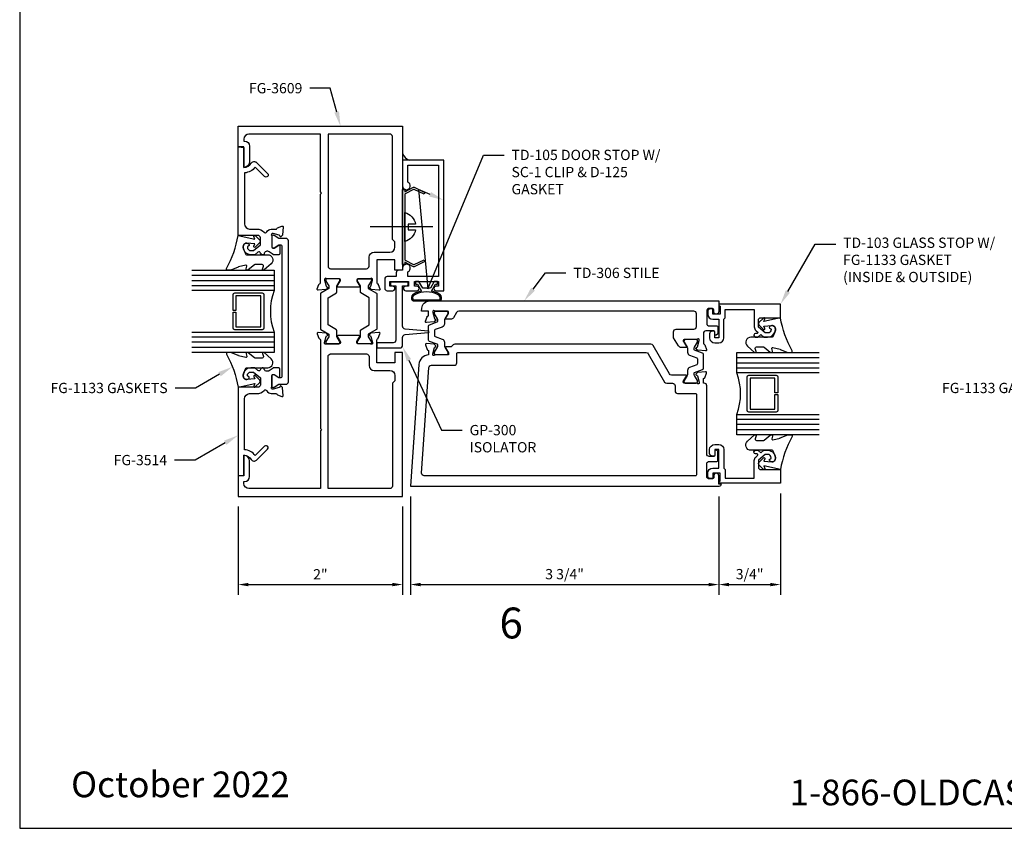
# Model space of a CAD drawing. Units: inches. Extents: x -6.9 to 23.2, y 0 to 42.5.
# Drawn here: x -6.9 to 5.1, y 0 to 9.8 of the extents above; entities that cross this region are included whole.
import ezdxf
from ezdxf import colors
from ezdxf.entities.mleader import LeaderData, LeaderLine
from ezdxf.enums import TextEntityAlignment as Align
from ezdxf.math import Vec2, Vec3

# ---------------------------------------------------------------- set-up
doc = ezdxf.new("R2010")
doc.units = ezdxf.units.IN
doc.header["$MEASUREMENT"] = 0
for name, color, linetype in [('Accessory', 7, 'Continuous'), ('Dimension', 3, 'Continuous'), ('Extrusion', 1, 'Continuous'), ('Fastener', 7, 'Continuous'), ('Gasket', 7, 'Continuous'), ('Glazing', 4, 'Continuous'), ('Sealant', 3, 'Continuous'), ('Tag', 7, 'Continuous'), ('Text', 6, 'Continuous'), ('Thermal', 2, 'Continuous')]:
    doc.layers.add(name, color=color, linetype=linetype)
doc.styles.get("Standard").update_dxf_attribs({"font": 'arial.ttf'})
doc.dimstyles.new('FULL', dxfattribs={"dimtxt": 0.125, "dimasz": 0.125, "dimexe": 0.125, "dimexo": 0.125, "dimgap": 0.0625, "dimtad": 1, "dimdec": 4, "dimzin": 3, "dimdsep": 46, "dimlunit": 4, "dimtxsty": 'Standard', "dimcen": 0.125, "dimclrd": 256, "dimclre": 256, "dimclrt": 256, "dimadec": 0, "dimazin": 0, "dimtfac": 1, "dimtdec": 4, "dimtofl": 0, "dimtmove": 0, "dimatfit": 3, "dimfxl": 1, "dimfrac": 2, "dimtolj": 1, "dimtzin": 3, "dimarcsym": 0})

# ---------------------------------------------------------------- blocks, each defined once
blk = doc.blocks.new('Web_Details_Title_Block_Doors')
at = {"layer": 'defpoints'}
blk.add_lwpolyline([(-5.5, 0), (5.5, 0), (5.5, 17), (-5.5, 17)], close=True, dxfattribs=at)
at = {"layer": 'Tag', "insert": (0, 0.112), "char_height": 0.125, "attachment_point": 8}
blk.add_mtext_dynamic_manual_height_columns('1-866-OLDCASTLE (653-2278) www.obe.com', width=4.602777, gutter_width=0.625, heights=[0], dxfattribs=at)
at = {"layer": 'Tag'}
for tag, p, height in [('SYSTEM_001', (-0.5788, 16.5827), 0.25), ('DET_NAME_NO_001', (-1.4418, 16.0669), 0.25), ('DETNO_TITLE_001', (3.3764, 0.137), 0.125)]:
    blk.add_attdef(tag, p, '', height=height, dxfattribs=at)
blk.add_attdef('DATE', text='', height=0.125, dxfattribs=at).set_placement((-5.25, 0.112), align=Align.BOTTOM_LEFT)
blk = doc.blocks.new('Gen_Slotted_RH')
at = {"linetype": 'ByBlock'}
blk.add_line((-0.343, 0), (0.418, 0), dxfattribs=at)
blk.add_lwpolyline([(-0.043, -0.034), (-0.043, 0.034), (-0.132, 0.034), (-0.132, 0.034, -0.28999), (0, 0.177), (0, -0.177, -0.28999), (-0.132, -0.034), (-0.132, -0.034)], format="xyb", close=True, dxfattribs=at)
blk = doc.blocks.new('*D8')
at = {"layer": 'defpoints', "color": 0, "transparency": 16777216}
for p in [(-2.125, 4.162), (1.625, 4.162), (1.625, 2.964)]:
    blk.add_point(p, dxfattribs=at)
at = {"layer": 'Dimension', "lineweight": -2, "transparency": 16777216}
for p, q in [((-2.125, 4.037), (-2.125, 2.839)), ((1.625, 4.037), (1.625, 2.839)), ((-2, 2.964), (1.5, 2.964))]:
    blk.add_line(p, q, dxfattribs=at)
at = {"layer": 'Dimension', "transparency": 16777216}
for points in [[(-2, 2.985), (-2, 2.943), (-2.125, 2.964)], [(1.5, 2.985), (1.5, 2.943), (1.625, 2.964)]]:
    blk.add_solid(points, dxfattribs=at)
at = {"layer": 'Dimension', "transparency": 16777216, "insert": (-0.25, 3.091), "char_height": 0.125, "attachment_point": 5}
blk.add_mtext('\\A1;3 3/4"', dxfattribs=at)
blk = doc.blocks.new('*D9')
at = {"layer": 'defpoints', "color": 0, "transparency": 16777216}
for p in [(2.375, 4.198), (1.625, 4.162), (2.375, 2.964)]:
    blk.add_point(p, dxfattribs=at)
at = {"layer": 'Dimension', "lineweight": -2, "transparency": 16777216}
for p, q in [((2.375, 4.073), (2.375, 2.839)), ((1.625, 4.037), (1.625, 2.839)), ((1.75, 2.964), (2.25, 2.964))]:
    blk.add_line(p, q, dxfattribs=at)
at = {"layer": 'Dimension', "transparency": 16777216}
for points in [[(1.75, 2.985), (1.75, 2.943), (1.625, 2.964)], [(2.25, 2.985), (2.25, 2.943), (2.375, 2.964)]]:
    blk.add_solid(points, dxfattribs=at)
at = {"layer": 'Dimension', "transparency": 16777216, "insert": (2, 3.091), "char_height": 0.125, "attachment_point": 5}
blk.add_mtext('\\A1;3/4"', dxfattribs=at)
blk = doc.blocks.new('*D7')
at = {"layer": 'defpoints', "color": 0, "transparency": 16777216}
for p in [(-4.219, 4.037), (-2.219, 4.037), (-2.219, 2.964)]:
    blk.add_point(p, dxfattribs=at)
at = {"layer": 'Dimension', "lineweight": -2, "transparency": 16777216}
for p, q in [((-4.219, 3.912), (-4.219, 2.839)), ((-2.219, 3.912), (-2.219, 2.839)), ((-4.094, 2.964), (-2.344, 2.964))]:
    blk.add_line(p, q, dxfattribs=at)
at = {"layer": 'Dimension', "transparency": 16777216}
for points in [[(-4.094, 2.985), (-4.094, 2.943), (-4.219, 2.964)], [(-2.344, 2.985), (-2.344, 2.943), (-2.219, 2.964)]]:
    blk.add_solid(points, dxfattribs=at)
at = {"layer": 'Dimension', "transparency": 16777216, "insert": (-3.219, 3.089), "char_height": 0.125, "attachment_point": 5}
blk.add_mtext('\\A1;2"', dxfattribs=at)

msp = doc.modelspace()

# ---------------------------------------------------------------- hatches: boundary and pattern name
at = {"layer": 'Sealant'}
h = msp.add_hatch(dxfattribs=at)
h.set_pattern_fill('DOTS', color=256, scale=0.375, angle=90)
h.set_pattern_definition([(90, (23.781002, 6.920316), (-0.0234375, 0.01171875), [0, -0.0234375])])
h.paths.add_polyline_path([(-2.21908, 8.20543), (-2.21908, 8.12485), (-2.13898, 8.12485, -0.23141545)])

# ---------------------------------------------------------------- linework, layer by layer
at = {"layer": 'Accessory', "ltscale": 0.75}
msp.add_lwpolyline([(-2.08839, 6.85759, 0.23332987), (-2.07733, 6.85745), (-1.95785, 6.91453), (-1.94708, 6.89197), (-2.07769, 6.82958, -0.23332987), (-2.08875, 6.82972), (-2.19408, 6.88338), (-2.19408, 6.85735), (-2.21908, 6.85735), (-2.21908, 7.76735), (-2.19408, 7.76735), (-2.19408, 7.74133), (-2.08875, 7.79499, -0.23332987), (-2.07769, 7.79513), (-1.94708, 7.73274), (-1.95785, 7.71018), (-2.07733, 7.76726, 0.23332987), (-2.08839, 7.76712), (-2.18725, 7.71675, 0.28202917), (-2.19408, 7.70561), (-2.19408, 6.9191, 0.28202917), (-2.18725, 6.90796)], format="xyb", close=True, dxfattribs=at)
at = {"layer": 'Extrusion', "linetype": 'ByBlock', "ltscale": 0.75}
for points in [[(-3.21908, 7.73985), (-3.21908, 8.44285), (-4.08708, 8.44285, 0.41421356), (-4.14908, 8.38085), (-4.14908, 8.35685), (-4.14108, 8.35685, -0.41421356), (-4.07908, 8.29485), (-4.07908, 8.10685, -0.41421356), (-4.14908, 8.03685), (-4.14908, 8.28685), (-4.21908, 8.28685), (-4.21908, 8.53685), (-2.21908, 8.53685), (-2.21908, 6.78685), (-2.31308, 6.78685), (-2.31308, 6.91185), (-2.53308, 6.91185), (-2.53308, 6.63334, 0.35950824), (-2.5235, 6.62174, -0.26372467), (-2.51463, 6.61418), (-2.49442, 6.55864, -0.54861879), (-2.50655, 6.54283), (-2.59968, 6.55098, -0.17632698), (-2.607, 6.5544), (-2.62132, 6.56872, -0.57735027), (-2.61779, 6.58189), (-2.61333, 6.58309, 0.26794919), (-2.60498, 6.59144), (-2.58466, 6.66727, 0.06554346), (-2.58426, 6.67033), (-2.58426, 6.67665, 0.68850026), (-2.60487, 6.68452, -0.21342177), (-2.61367, 6.68058), (-2.76536, 6.68058, 0.41421356), (-2.77717, 6.66877), (-2.77717, 6.66006, 0.13787211), (-2.77544, 6.65391), (-2.73895, 6.59414, -0.58552407), (-2.74567, 6.58216), (-3.00648, 6.58216, -0.58552407), (-3.0132, 6.59414), (-2.97671, 6.65391, 0.13787211), (-2.97498, 6.66006), (-2.97498, 6.66877, 0.41421356), (-2.98679, 6.68058), (-3.13848, 6.68058, -0.21342177), (-3.14728, 6.68452, 0.68850026), (-3.16789, 6.67665), (-3.16789, 6.67033, 0.06554346), (-3.16749, 6.66727), (-3.14717, 6.59144, 0.26794919), (-3.13882, 6.58309), (-3.13436, 6.58189, -0.57735027), (-3.13083, 6.56872), (-3.14515, 6.5544, -0.17632698), (-3.15247, 6.55098), (-3.24561, 6.54283, -0.54861879), (-3.25773, 6.55864), (-3.23752, 6.61418, -0.26372467), (-3.22865, 6.62174, 0.35950824), (-3.21908, 6.63334), (-3.21908, 7.70985), (-3.20408, 7.72485)], [(-2.56508, 7.00585), (-2.37508, 7.00585, 0.41421356), (-2.31308, 7.06785), (-2.31308, 7.13085), (-2.34408, 7.16185), (-2.34408, 8.41185, 0.41421356), (-2.37508, 8.44285), (-3.12508, 8.44285), (-3.12508, 6.83658, 0.41421356), (-3.09408, 6.80558), (-2.65808, 6.80558, 0.41421356), (-2.62708, 6.83658), (-2.62708, 6.94385, -0.41421356)], [(-2.04608, 6.59285), (-2.07608, 6.59285), (-2.07608, 6.64785), (-1.78108, 6.64785), (-1.78108, 6.59285), (-1.81108, 6.59285, 1), (-1.81108, 6.53785), (-1.71908, 6.53785), (-1.71908, 8.12485), (-2.21908, 8.12485), (-2.21908, 7.81285, 1.94973312), (-2.15708, 7.8574), (-2.15708, 8.06285), (-1.78108, 8.06285), (-1.78108, 6.70985), (-2.15608, 6.70985), (-2.15608, 6.76766, 1.92297288), (-2.21908, 6.81185), (-2.21908, 6.78685), (-2.26608, 6.78685, 0.41421356), (-2.29708, 6.75585), (-2.29708, 6.70985), (-2.40608, 6.70985, 0.41421356), (-2.43708, 6.67885), (-2.43708, 6.56885, 0.41421356), (-2.40608, 6.53785), (-2.34008, 6.53785, 1), (-2.34008, 6.59285), (-2.37508, 6.59285), (-2.37508, 6.64785), (-2.14708, 6.64785), (-2.14708, 6.59285), (-2.18208, 6.59285, 1), (-2.18208, 6.53785), (-2.04608, 6.53785, 1)], [(1.61429, 6.09685), (1.61429, 6.01773, -0.26794919), (1.60829, 6.00734), (1.59292, 5.99846, -0.57735027), (1.57492, 6.00885), (1.57492, 6.03685, 0.41421356), (1.56292, 6.04885), (1.4688, 6.04885, 0.41421356), (1.4378, 6.01785), (1.4378, 5.89761, 0.35950824), (1.44738, 5.88601, -0.26372467), (1.45624, 5.87845), (1.47646, 5.82291, -0.54861879), (1.46433, 5.8071), (1.3712, 5.81525, -0.17632698), (1.36388, 5.81867), (1.34955, 5.83299, -0.57735027), (1.35308, 5.84616), (1.35754, 5.84736, 0.26794919), (1.3659, 5.85571), (1.38622, 5.93154, 0.06554346), (1.38662, 5.9346), (1.38662, 5.94092, 0.68850026), (1.366, 5.94879, -0.21342177), (1.3572, 5.94485), (1.20552, 5.94485, 0.41421356), (1.1937, 5.93304), (1.1937, 5.92434, 0.13787211), (1.19543, 5.91818), (1.23192, 5.85841, -0.58552407), (1.2252, 5.84643), (1.16908, 5.84643, -0.26141258), (1.13547, 5.86529), (1.07603, 5.96519, -0.13498467), (1.07392, 5.97286), (1.07392, 6.03885, -0.41421356), (1.10492, 6.06985), (1.32292, 6.06985, 0.41421356), (1.35392, 6.10085), (1.35392, 6.25685, 0.41421356), (1.32292, 6.28785), (-1.53648, 6.28785, 0.26444322), (-1.56312, 6.2727), (-1.60144, 6.20831, -0.26141258), (-1.63504, 6.18945), (-1.69117, 6.18945, -0.58552407), (-1.69789, 6.20142), (-1.6614, 6.2612, 0.13787211), (-1.65967, 6.26735), (-1.65967, 6.27606, 0.41421356), (-1.67148, 6.28787), (-1.82317, 6.28787, -0.21342177), (-1.83197, 6.29181, 0.68850026), (-1.85258, 6.28394), (-1.85258, 6.27762, 0.06554346), (-1.85218, 6.27456), (-1.83186, 6.19873, 0.26794919), (-1.82351, 6.19037), (-1.81905, 6.18918, -0.57735027), (-1.81552, 6.17601), (-1.82984, 6.16168, -0.17632698), (-1.83716, 6.15827), (-1.93029, 6.15012, -0.54861879), (-1.94242, 6.16593), (-1.94242, 6.16593), (-1.92221, 6.22147, -0.26372467), (-1.91334, 6.22903, 0.35950824), (-1.90376, 6.24063), (-1.90376, 6.28785), (-1.98819, 6.28785), (-1.98598, 6.32451, -0.39668494), (-1.89215, 6.41285), (1.62492, 6.41285), (1.62492, 6.28395, -1), (1.56292, 6.28395), (1.56292, 6.30685, 0.41421356), (1.54792, 6.32185), (1.50992, 6.32185, 0.41421356), (1.47892, 6.29085), (1.47892, 6.13985, 0.41421356), (1.50992, 6.10885), (1.60229, 6.10885, -0.41421356)], [(-3.21908, 4.83385), (-3.21908, 4.13085), (-4.08708, 4.13085, -0.41421356), (-4.14908, 4.19285), (-4.14908, 4.21685), (-4.14108, 4.21685, 0.41421356), (-4.07908, 4.27885), (-4.07908, 4.46685, 0.41421356), (-4.14908, 4.53685), (-4.14908, 4.28685), (-4.21908, 4.28685), (-4.21908, 4.03685), (-2.21908, 4.03685), (-2.21908, 5.78685), (-2.31308, 5.78685), (-2.31308, 5.66185), (-2.53308, 5.66185), (-2.53308, 5.94037, -0.35950824), (-2.5235, 5.95197, 0.26372467), (-2.51463, 5.95953), (-2.49442, 6.01507, 0.54861879), (-2.50655, 6.03088), (-2.59968, 6.02273, 0.17632698), (-2.607, 6.01931), (-2.62132, 6.00499, 0.57735027), (-2.61779, 5.99182), (-2.61333, 5.99062, -0.26794919), (-2.60498, 5.98227), (-2.58466, 5.90644, -0.06554346), (-2.58426, 5.90338), (-2.58426, 5.89706, -0.68850026), (-2.60487, 5.88919, 0.21342177), (-2.61367, 5.89313), (-2.76536, 5.89313, -0.41421356), (-2.77717, 5.90494), (-2.77717, 5.91364, -0.13787211), (-2.77544, 5.9198), (-2.73895, 5.97957, 0.58552407), (-2.74567, 5.99155), (-3.00648, 5.99155, 0.58552407), (-3.0132, 5.97957), (-2.97671, 5.9198, -0.13787211), (-2.97498, 5.91364), (-2.97498, 5.90494, -0.41421356), (-2.98679, 5.89313), (-3.13848, 5.89313, 0.21342177), (-3.14728, 5.88919, -0.68850026), (-3.16789, 5.89706), (-3.16789, 5.90338, -0.06554346), (-3.16749, 5.90644), (-3.14717, 5.98227, -0.26794919), (-3.13882, 5.99062), (-3.13436, 5.99182, 0.57735027), (-3.13083, 6.00499), (-3.14515, 6.01931, 0.17632698), (-3.15247, 6.02273), (-3.24561, 6.03088, 0.54861879), (-3.25773, 6.01507), (-3.23752, 5.95953, 0.26372467), (-3.22865, 5.95197, -0.35950824), (-3.21908, 5.94037), (-3.21908, 4.86385), (-3.20408, 4.84885)], [(-2.56508, 5.56785), (-2.37508, 5.56785, -0.41421356), (-2.31308, 5.50585), (-2.31308, 5.44285), (-2.34408, 5.41185), (-2.34408, 4.16185, -0.41421356), (-2.37508, 4.13085), (-3.12508, 4.13085), (-3.12508, 5.73713, -0.41421356), (-3.09408, 5.76813), (-2.65808, 5.76813, -0.41421356), (-2.62708, 5.73713), (-2.62708, 5.62985, 0.41421356)]]:
    msp.add_lwpolyline(points, format="xyb", close=True, dxfattribs=at)
at = {"layer": 'Extrusion', "linetype": 'ByBlock'}
for points in [[(-3.8614, 7.96237, -1), (-3.89675, 7.92702), (-4.01115, 8.04142, -0.22871778), (-4.14108, 7.97098), (-4.14108, 7.34985, 0.41421356), (-4.07908, 7.28785), (-3.99409, 7.28785, -0.20749302), (-3.90284, 7.24828, 0.51247606), (-3.87064, 7.25245, -0.27566966), (-3.81608, 7.28501), (-3.76081, 7.28501, 0.34657137), (-3.74914, 7.2942, -0.25145822), (-3.74158, 7.30267), (-3.68613, 7.32285, -0.54861879), (-3.67033, 7.31072), (-3.67847, 7.21759, -0.17632698), (-3.68189, 7.21027), (-3.69605, 7.1961, -0.57735027), (-3.70944, 7.19969), (-3.71058, 7.20394, 0.26794919), (-3.71893, 7.21229), (-3.79477, 7.23261, 0.06554346), (-3.79788, 7.23302), (-3.80395, 7.23302, 0.68589987), (-3.81201, 7.21213, -0.21157573), (-3.80808, 7.20324), (-3.80808, 7.06679, 0.41421356), (-3.79608, 7.05479), (-3.78736, 7.05479, 0.13831676), (-3.78109, 7.05656), (-3.72226, 7.09261, -0.58611014), (-3.71008, 7.08579), (-3.71008, 6.98979, -0.41421356), (-3.72508, 6.97479), (-3.78825, 6.97479, -0.15453738), (-3.79401, 6.97661), (-3.84048, 7.00932, 0.54847767), (-3.90443, 6.98302, -0.36315884), (-3.91428, 6.97479), (-3.92592, 6.97479, -0.3853076), (-3.94582, 6.9928, 0.6025735), (-3.97857, 7.00613), (-4.01584, 6.97485), (-4.06308, 6.97485, -0.47798619), (-4.15496, 7.0887, -0.59934988), (-4.08535, 7.10022, -0.40160035), (-4.08685, 7.08647), (-4.10707, 7.0695, 0.41853031), (-4.06308, 7.02485), (-4.03404, 7.02485), (-3.94908, 7.09615), (-3.94908, 7.17885, 0.41421356), (-3.98008, 7.20985), (-4.21908, 7.20985), (-4.21908, 8.28679), (-4.14908, 8.28066), (-4.14908, 8.03679, 0.26796639), (-4.05902, 8.08879, -0.49316537), (-3.9961, 8.09707)], [(1.54292, 6.31595), (1.52192, 6.31595, 0.41421356), (1.49092, 6.28495), (1.49092, 6.25295, 0.41421356), (1.55292, 6.19095), (1.62492, 6.19095), (1.62492, 5.96595), (1.57492, 5.96595), (1.57492, 6.03395, 0.41421356), (1.56492, 6.04395), (1.54392, 6.04395, 0.41421356), (1.51292, 6.01295), (1.51292, 5.96595, 0.41421356), (1.57492, 5.90395), (1.62492, 5.90395, 0.41421356), (1.68692, 5.96595), (1.68692, 6.19095), (1.70192, 6.20595), (1.70192, 6.31095), (2.05643, 6.31095), (2.05643, 6.099, 0.22169466), (2.07857, 6.0515), (2.09698, 6.03606, -0.70020754), (2.09055, 6.0184), (2.07173, 6.0184, 0.41421356), (2.05173, 5.9984), (2.05173, 5.9934, 0.41421356), (2.07173, 5.9734), (2.10015, 5.9734), (2.1359, 6.0034), (2.17165, 5.9734), (2.21888, 5.9734, 0.47798619), (2.31076, 6.08725, 0.59934988), (2.24116, 6.09876, 0.40160035), (2.24266, 6.08501), (2.26288, 6.06805, -0.41853031), (2.21888, 6.0234), (2.18985, 6.0234), (2.10643, 6.0934), (2.10643, 6.1774, -0.41421356), (2.13743, 6.2084), (2.37488, 6.2084), (2.37488, 6.37295), (1.62492, 6.37295), (1.62492, 6.35795), (1.63992, 6.34929), (1.63992, 6.25295), (1.55292, 6.25295), (1.55292, 6.30595, 0.41421356)], [(0.79871, 5.88685), (-1.58273, 5.88685, 0.19891237), (-1.60465, 5.87777), (-1.62769, 5.85474), (-1.69117, 5.85474, 0.58552407), (-1.69789, 5.84276), (-1.6614, 5.78298, -0.13787211), (-1.65967, 5.77683), (-1.65967, 5.76812, -0.41421356), (-1.67148, 5.75631), (-1.82317, 5.75631, 0.21342177), (-1.83197, 5.75237, -0.68850026), (-1.85258, 5.76025), (-1.85258, 5.76657, -0.06554346), (-1.85218, 5.76962), (-1.83186, 5.84546, -0.26794919), (-1.82351, 5.85381), (-1.81905, 5.855, 0.57735027), (-1.81552, 5.86818), (-1.82984, 5.8825, 0.17632698), (-1.83716, 5.88591), (-1.93029, 5.89406, 0.54861879), (-1.94242, 5.87825), (-1.94242, 5.87825), (-1.92221, 5.82271, 0.26372467), (-1.91334, 5.81515, -0.35950824), (-1.90376, 5.80355), (-1.90376, 5.75631, 0.37836441), (-2.0217, 5.64021), (-2.12508, 4.16185), (1.63092, 4.16185, 0.41421356), (1.65592, 4.18685), (1.65592, 4.18685), (1.62492, 4.18685), (1.62492, 4.28685, 1), (1.56292, 4.28685), (1.56292, 4.26385, -0.41421356), (1.54792, 4.24885), (1.50992, 4.24885, -0.41421356), (1.47892, 4.27985), (1.47892, 4.43085, -0.41421356), (1.50992, 4.46185), (1.60229, 4.46185, 0.41421356), (1.61429, 4.47385), (1.61429, 4.578, 0.26794919), (1.60829, 4.58839), (1.59292, 4.59727, 0.57735027), (1.57492, 4.58687), (1.57492, 4.53385, -0.41421356), (1.56292, 4.52185), (1.50992, 4.52185, -0.41421356), (1.47892, 4.55285), (1.47892, 5.38229, 0.41421356), (1.44792, 5.41329), (1.4378, 5.41329), (1.4378, 5.46054, -0.35950824), (1.44738, 5.47213, 0.26372467), (1.45624, 5.47969), (1.47646, 5.53524), (1.47646, 5.53524, 0.54861879), (1.46433, 5.55104), (1.3712, 5.54289, 0.17632698), (1.36388, 5.53948), (1.34955, 5.52516, 0.57735027), (1.35308, 5.51199), (1.35754, 5.51079, -0.26794919), (1.3659, 5.50244), (1.38622, 5.4266, -0.06554346), (1.38662, 5.42355), (1.38662, 5.41723, -0.68850026), (1.366, 5.40935, 0.21342177), (1.3572, 5.41329), (1.20552, 5.41329, -0.41421356), (1.1937, 5.4251), (1.1937, 5.43381, -0.13787211), (1.19543, 5.43997), (1.23192, 5.49974, 0.58552407), (1.2252, 5.51172), (1.05109, 5.51172, -0.26794919), (1.02425, 5.52722), (0.82556, 5.87135, 0.26794919)], [(0.74098, 5.78685, -0.26794919), (0.76782, 5.77135), (0.96651, 5.42722, 0.26794919), (0.99336, 5.41172), (1.0627, 5.41172, -0.41421356), (1.0937, 5.38072), (1.0937, 5.31929, 0.41421356), (1.1247, 5.28829), (1.34392, 5.28829, -0.41421356), (1.35392, 5.27829), (1.35392, 4.29685, -0.41421356), (1.34392, 4.28685), (-1.95779, 4.28685, -0.43481237), (-1.98871, 4.32002), (-1.89903, 5.60247, -0.39391048), (-1.86811, 5.63131), (-1.59067, 5.63131, 0.41421356), (-1.55967, 5.66231), (-1.55967, 5.77685, -0.41421356), (-1.54967, 5.78685)], [(-3.8614, 4.61134, 1), (-3.89675, 4.64669), (-4.01115, 4.53229, 0.22871778), (-4.14108, 4.60273), (-4.14108, 5.22385, -0.41421356), (-4.07908, 5.28585), (-3.99409, 5.28585, 0.20749302), (-3.90284, 5.32543, -0.51247606), (-3.87064, 5.32126, 0.27566966), (-3.81608, 5.2887), (-3.76081, 5.2887, -0.34657137), (-3.74914, 5.27951, 0.25145822), (-3.74158, 5.27104), (-3.68613, 5.25086, 0.54861879), (-3.67033, 5.26299), (-3.67847, 5.35612, 0.17632698), (-3.68189, 5.36344), (-3.69605, 5.37761, 0.57735027), (-3.70944, 5.37402), (-3.71058, 5.36977, -0.26794919), (-3.71893, 5.36142), (-3.79477, 5.3411, -0.06554346), (-3.79788, 5.34069), (-3.80395, 5.34069, -0.68589987), (-3.81201, 5.36158, 0.21157573), (-3.80808, 5.37047), (-3.80808, 5.50692, -0.41421356), (-3.79608, 5.51892), (-3.78736, 5.51892, -0.13831676), (-3.78109, 5.51715), (-3.72226, 5.4811, 0.58611014), (-3.71008, 5.48792), (-3.71008, 5.58392, 0.41421356), (-3.72508, 5.59892), (-3.78825, 5.59892, 0.15453738), (-3.79401, 5.5971), (-3.84048, 5.56439, -0.54847767), (-3.90443, 5.59069, 0.36315884), (-3.91428, 5.59892), (-3.92592, 5.59892, 0.3853076), (-3.94582, 5.58091, -0.6025735), (-3.97857, 5.56758), (-4.01584, 5.59885), (-4.06308, 5.59885, 0.47798619), (-4.15496, 5.48501, 0.59934988), (-4.08535, 5.47349, 0.40160035), (-4.08685, 5.48724), (-4.10707, 5.50421, -0.41853031), (-4.06308, 5.54885), (-4.03404, 5.54885), (-3.94908, 5.47756), (-3.94908, 5.39485, -0.41421356), (-3.98008, 5.36385), (-4.21908, 5.36385), (-4.21908, 4.28692), (-4.14908, 4.29304), (-4.14908, 4.53692, -0.26796639), (-4.05902, 4.48492, 0.49316537), (-3.9961, 4.47663)], [(1.54292, 4.25485), (1.52192, 4.25485, -0.41421356), (1.49092, 4.28585), (1.49092, 4.31785, -0.41421356), (1.55292, 4.37985), (1.62492, 4.37985), (1.62492, 4.60485), (1.57492, 4.60485), (1.57492, 4.53685, -0.41421356), (1.56492, 4.52685), (1.54392, 4.52685, -0.41421356), (1.51292, 4.55785), (1.51292, 4.60485, -0.41421356), (1.57492, 4.66685), (1.62492, 4.66685, -0.41421356), (1.68692, 4.60485), (1.68692, 4.37985), (1.70192, 4.36485), (1.70192, 4.25985), (2.05643, 4.25985), (2.05643, 4.4718, -0.22169466), (2.07857, 4.5193), (2.09698, 4.53474, 0.70020754), (2.09055, 4.5524), (2.07173, 4.5524, -0.41421356), (2.05173, 4.5724), (2.05173, 4.5774, -0.41421356), (2.07173, 4.5974), (2.10015, 4.5974), (2.1359, 4.5674), (2.17165, 4.5974), (2.21888, 4.5974, -0.47798619), (2.31076, 4.48355, -0.59934988), (2.24116, 4.47204, -0.40160035), (2.24266, 4.48579), (2.26288, 4.50275, 0.41853031), (2.21888, 4.5474), (2.18985, 4.5474), (2.10643, 4.4774), (2.10643, 4.3934, 0.41421356), (2.13743, 4.3624), (2.37488, 4.3624), (2.37488, 4.19785), (1.62492, 4.19785), (1.62492, 4.21285), (1.63992, 4.22151), (1.63992, 4.31785), (1.55292, 4.31785), (1.55292, 4.26485, -0.41421356)]]:
    msp.add_lwpolyline(points, format="xyb", close=True, dxfattribs=at)
at = {"layer": 'Gasket', "linetype": 'ByBlock'}
for points in [[(-3.81809, 6.86596), (-3.9045, 6.78937, -0.18330925), (-3.91114, 6.78685), (-3.91471, 6.78685, -0.5104314), (-3.92421, 6.79997), (-3.91262, 6.83528, 0.5104314), (-3.92688, 6.85495), (-4.01455, 6.85495, 0.17617598), (-4.02097, 6.85262), (-4.09526, 6.79036, -0.17617598), (-4.10489, 6.78685), (-4.11129, 6.78685, -0.23644905), (-4.1193, 6.79087, -0.21758299), (-4.12194, 6.80305), (-4.11499, 6.83489, 0.55150302), (-4.12704, 6.84676), (-4.21379, 6.82643, 0.0389814), (-4.21675, 6.82548), (-4.30815, 6.78833, -0.0968306), (-4.31569, 6.78685), (-4.34686, 6.78685, -0.57068081), (-4.36, 6.80909, 0.0828911), (-4.21908, 7.20985), (-4.01491, 7.16335), (-4.02788, 7.19592, -0.82203025), (-4.01168, 7.20699), (-3.95637, 7.15086, -0.40991873), (-3.95637, 7.12279), (-4.01168, 7.06666, -0.82203025), (-4.02788, 7.07773), (-4.01521, 7.10954), (-4.11457, 7.11578, 0.33876437), (-4.15496, 7.0887, 0.14982644), (-4.1503, 7.0338), (-4.13038, 6.98426, 0.30622915), (-4.11647, 6.97485), (-3.85922, 6.97485, -0.68740266)], [(-1.74732, 6.43698, 0.35846075), (-1.77916, 6.5005, 0.0747308), (-1.86812, 6.53205), (-1.81858, 6.61785), (-1.79358, 6.61785), (-1.79358, 6.64785), (-1.8359, 6.64785), (-1.88208, 6.56785), (-1.97507, 6.56785), (-2.02126, 6.64785), (-2.06358, 6.64785), (-2.06358, 6.61785), (-2.03858, 6.61785), (-1.98903, 6.53205, 0.0747308), (-2.07799, 6.5005, 0.35757562), (-2.10985, 6.43704, 0.35072619), (-2.07961, 6.41285, 0.00001925), (-1.77755, 6.41285, 0.3500783)], [(-1.76141, 6.44041, 0.36730037), (-1.78622, 6.48727, 0.25), (-2.07093, 6.48727, 0.41021609), (-2.0955, 6.43901, 0.3267605), (-2.08026, 6.42786), (-1.77704, 6.42786, 0.35198317)], [(1.9739, 5.8645), (2.06031, 5.78792, 0.18330925), (2.06694, 5.7854), (2.07051, 5.7854, 0.5104314), (2.08002, 5.79852), (2.06843, 5.83382, -0.5104314), (2.08268, 5.8535), (2.17036, 5.8535, -0.17617598), (2.17678, 5.85116), (2.25107, 5.7889, 0.17617598), (2.2607, 5.7854), (2.2671, 5.7854, 0.23644905), (2.27511, 5.78941, 0.21758299), (2.27775, 5.80159), (2.2708, 5.83344, -0.55150302), (2.28285, 5.84531), (2.36959, 5.82497, -0.0389814), (2.37256, 5.82403), (2.46396, 5.78687, 0.0968306), (2.47149, 5.7854), (2.50267, 5.7854, 0.57068081), (2.5158, 5.80764, -0.0828911), (2.37488, 6.2084), (2.17071, 6.1619), (2.18369, 6.19446, 0.82203025), (2.16749, 6.20553), (2.11218, 6.14941, 0.40991873), (2.11218, 6.12133), (2.16749, 6.06521, 0.82203025), (2.18369, 6.07628), (2.17101, 6.10809), (2.27038, 6.11432, -0.33876437), (2.31076, 6.08725, -0.14982644), (2.3061, 6.03235), (2.28619, 5.98281, -0.30622915), (2.27227, 5.9734), (2.01502, 5.9734, 0.68740266)], [(-3.81809, 5.70775), (-3.9045, 5.78434, 0.18330925), (-3.91114, 5.78685), (-3.91471, 5.78685, 0.5104314), (-3.92421, 5.77374), (-3.91262, 5.73843, -0.5104314), (-3.92688, 5.71876), (-4.01455, 5.71876, -0.17617598), (-4.02097, 5.72109), (-4.09526, 5.78335, 0.17617598), (-4.10489, 5.78685), (-4.11129, 5.78685, 0.23644905), (-4.1193, 5.78284, 0.21758299), (-4.12194, 5.77066), (-4.11499, 5.73881, -0.55150302), (-4.12704, 5.72695), (-4.21379, 5.74728, -0.0389814), (-4.21675, 5.74823), (-4.30815, 5.78538, 0.0968306), (-4.31569, 5.78685), (-4.34686, 5.78685, 0.57068081), (-4.36, 5.76462, -0.0828911), (-4.21908, 5.36385), (-4.01491, 5.41035), (-4.02788, 5.37779, 0.82203025), (-4.01168, 5.36672), (-3.95637, 5.42285, 0.40991873), (-3.95637, 5.45092), (-4.01168, 5.50704, 0.82203025), (-4.02788, 5.49598), (-4.01521, 5.46417), (-4.11457, 5.45793, -0.33876437), (-4.15496, 5.48501, -0.14982644), (-4.1503, 5.53991), (-4.13038, 5.58945, -0.30622915), (-4.11647, 5.59885), (-3.85922, 5.59885, 0.68740266)], [(1.9739, 4.7063), (2.06031, 4.78288, -0.18330925), (2.06694, 4.7854), (2.07051, 4.7854, -0.5104314), (2.08002, 4.77228), (2.06843, 4.73698, 0.5104314), (2.08268, 4.7173), (2.17036, 4.7173, 0.17617598), (2.17678, 4.71964), (2.25107, 4.7819, -0.17617598), (2.2607, 4.7854), (2.2671, 4.7854, -0.23644905), (2.27511, 4.78139, -0.21758299), (2.27775, 4.76921), (2.2708, 4.73736, 0.55150302), (2.28285, 4.72549), (2.36959, 4.74583, 0.0389814), (2.37256, 4.74677), (2.46396, 4.78393, -0.0968306), (2.47149, 4.7854), (2.50267, 4.7854, -0.57068081), (2.5158, 4.76316, 0.0828911), (2.37488, 4.3624), (2.17071, 4.4089), (2.18369, 4.37634, -0.82203025), (2.16749, 4.36527), (2.11218, 4.42139, -0.40991873), (2.11218, 4.44947), (2.16749, 4.50559, -0.82203025), (2.18369, 4.49452), (2.17101, 4.46271), (2.27038, 4.45648, 0.33876437), (2.31076, 4.48355, 0.14982644), (2.3061, 4.53845), (2.28619, 4.58799, 0.30622915), (2.27227, 4.5974), (2.01502, 4.5974, -0.68740266)]]:
    msp.add_lwpolyline(points, format="xyb", close=True, dxfattribs=at)
at = {"layer": 'Glazing', "linetype": 'ByBlock', "ltscale": 0.75}
for p, q in [((-4.78108, 6.72485), (-3.78108, 6.72485)), ((-4.78108, 6.66285), (-3.78108, 6.66285)), ((-4.78108, 6.60085), (-3.78108, 6.60085)), ((-3.78108, 5.97285), (-4.78108, 5.97285)), ((-3.78108, 5.91085), (-4.78108, 5.91085)), ((-3.78108, 5.84885), (-4.78108, 5.84885)), ((1.84388, 5.7234), (2.84388, 5.7234)), ((1.84388, 5.6614), (2.84388, 5.6614)), ((1.84388, 5.5994), (2.84388, 5.5994)), ((2.84388, 4.9714), (1.84388, 4.9714)), ((2.84388, 4.9094), (1.84388, 4.9094)), ((2.84388, 4.8474), (1.84388, 4.8474))]:
    msp.add_line(p, q, dxfattribs=at)
for points in [[(-4.78108, 6.78685), (-3.78108, 6.78685), (-3.78108, 6.53885), (-4.78108, 6.53885)], [(-4.78108, 6.03485), (-3.78108, 6.03485), (-3.78108, 5.78685), (-4.78108, 5.78685)], [(2.84388, 5.5374), (1.84388, 5.5374), (1.84388, 5.7854), (2.84388, 5.7854)], [(2.84388, 4.7854), (1.84388, 4.7854), (1.84388, 5.0334), (2.84388, 5.0334)]]:
    msp.add_lwpolyline(points, dxfattribs=at)
at = {"layer": 'Glazing', "linetype": 'ByBlock'}
for points in [[(-4.28108, 6.08285), (-4.28108, 6.27685), (-4.24508, 6.27685), (-4.24508, 6.09885), (-3.94208, 6.09885), (-3.94208, 6.47485), (-4.24508, 6.47485), (-4.24508, 6.29685), (-4.28108, 6.29685), (-4.28108, 6.49085, -0.41421356), (-4.26108, 6.51085), (-3.92608, 6.51085, -0.41421356), (-3.90608, 6.49085), (-3.90608, 6.08285, -0.41421356), (-3.92608, 6.06285), (-4.26108, 6.06285, -0.41421356)], [(2.34388, 5.4894), (2.34388, 5.2954), (2.30788, 5.2954), (2.30788, 5.4734), (2.00488, 5.4734), (2.00488, 5.0974), (2.30788, 5.0974), (2.30788, 5.2754), (2.34388, 5.2754), (2.34388, 5.0814, -0.41421356), (2.32388, 5.0614), (1.98888, 5.0614, -0.41421356), (1.96888, 5.0814), (1.96888, 5.4894, -0.41421356), (1.98888, 5.5094), (2.32388, 5.5094, -0.41421356)]]:
    msp.add_lwpolyline(points, format="xyb", close=True, dxfattribs=at)
for centre, start, end in [((-3.11621, 6.28685), 159.24208, 200.75792), ((1.17902, 5.2854), 339.24208, 20.75792)]:
    msp.add_arc(centre, 0.71102, start, end, dxfattribs=at)
at = {"layer": 'Sealant'}
msp.add_arc((-2.09665, 8.24703), 0.1293, 198.768783, 250.887843, dxfattribs=at)
at = {"layer": 'Thermal', "linetype": 'ByBlock'}
for points in [[(-3.68808, 5.48935, -0.41421356), (-3.69808, 5.47935), (-3.72439, 5.47935), (-3.78226, 5.51468, 0.13787211), (-3.78821, 5.51635), (-3.79665, 5.51635, 0.41421356), (-3.80808, 5.50492), (-3.80808, 5.37379, 0.41421356), (-3.79665, 5.36236), (-3.78821, 5.36236, 0.13787211), (-3.78226, 5.36403), (-3.72439, 5.39935), (-3.63908, 5.39935, 0.41421356), (-3.60808, 5.43035), (-3.60808, 7.14335, 0.41421356), (-3.63908, 7.17435), (-3.72439, 7.17435), (-3.78226, 7.20968, 0.13787211), (-3.78821, 7.21135), (-3.79665, 7.21135, 0.41421356), (-3.80808, 7.19992), (-3.80808, 7.06879, 0.41421356), (-3.79665, 7.05736), (-3.78821, 7.05736, 0.13787211), (-3.78226, 7.05903), (-3.72439, 7.09435), (-3.69808, 7.09435, -0.41421356), (-3.68808, 7.08435)], [(-2.98308, 6.66072), (-2.98308, 6.66915, 0.41421356), (-2.99451, 6.68058), (-3.14136, 6.68058, 0.41421356), (-3.15279, 6.66915), (-3.15279, 6.66072, 0.13787211), (-3.15112, 6.65476), (-3.1158, 6.59689), (-3.1158, 6.56589), (-3.21408, 6.50915, 0.26794919), (-3.21908, 6.50049), (-3.21908, 6.07322, 0.26794919), (-3.21408, 6.06456), (-3.1158, 6.00782), (-3.1158, 5.97682), (-3.15112, 5.91895, 0.13787211), (-3.15279, 5.91299), (-3.15279, 5.90456, 0.41421356), (-3.14136, 5.89313), (-2.99451, 5.89313, 0.41421356), (-2.98308, 5.90456), (-2.98308, 5.91299, 0.13787211), (-2.98475, 5.91895), (-3.02007, 5.97682), (-3.02007, 6.05417, 0.26794919), (-3.02507, 6.06283), (-3.12608, 6.12114), (-3.12608, 6.45257), (-3.02507, 6.51088, 0.26794919), (-3.02007, 6.51954), (-3.02007, 6.59689), (-2.98475, 6.65476, 0.13787211)], [(-2.76908, 6.66072), (-2.76908, 6.66915, -0.41421356), (-2.75764, 6.68058), (-2.61079, 6.68058, -0.41421356), (-2.59936, 6.66915), (-2.59936, 6.66072, -0.13787211), (-2.60103, 6.65476), (-2.63636, 6.59689), (-2.63636, 6.56589), (-2.53808, 6.50915, -0.26794919), (-2.53308, 6.50049), (-2.53308, 6.07322, -0.26794919), (-2.53808, 6.06456), (-2.63636, 6.00782), (-2.63636, 5.97682), (-2.60103, 5.91895, -0.13787211), (-2.59936, 5.91299), (-2.59936, 5.90456, -0.41421356), (-2.61079, 5.89313), (-2.75764, 5.89313, -0.41421356), (-2.76908, 5.90456), (-2.76908, 5.91299, -0.13787211), (-2.7674, 5.91895), (-2.73208, 5.97682), (-2.73208, 6.05417, -0.26794919), (-2.72708, 6.06283), (-2.62608, 6.12114), (-2.62608, 6.45257), (-2.72708, 6.51088, -0.26794919), (-2.73208, 6.51954), (-2.73208, 6.59689), (-2.7674, 6.65476, -0.13787211)], [(-2.1893, 6.00463), (-1.9053, 6.02761, 0.92235108), (-1.9053, 6.04754), (-2.1893, 6.07052, -0.39075786), (-2.21808, 6.10172), (-2.21908, 6.10172), (-2.21908, 6.59834), (-2.16823, 6.59834, 0.41421356), (-2.15323, 6.61334), (-2.15323, 6.62737, 0.41421356), (-2.16823, 6.64237), (-2.35311, 6.64237, 0.41421356), (-2.36811, 6.62737), (-2.36811, 6.61334, 0.41421356), (-2.35311, 6.59834), (-2.30227, 6.59834), (-2.30227, 5.93567, -0.41421356), (-2.33357, 5.90437), (-2.53308, 5.90437), (-2.53308, 5.84237), (-2.25008, 5.84237, 0.41421356), (-2.21908, 5.87337), (-2.21908, 5.97343), (-2.21808, 5.97343, -0.39075786)]]:
    msp.add_lwpolyline(points, format="xyb", close=True, dxfattribs=at)
at = {"layer": 'Thermal'}
for points in [[(-1.82253, 6.06432, 0.31529879), (-1.83289, 6.04952), (-1.83289, 6.02209), (-1.83289, 5.99466, 0.31529879), (-1.82253, 5.97986), (-1.73673, 5.94863, -0.31529879), (-1.71083, 5.91163), (-1.71083, 5.87392, 0.1316525), (-1.7045, 5.85029), (-1.6691, 5.78898, -0.1316525), (-1.66751, 5.78307), (-1.66751, 5.77206, -0.41421356), (-1.68326, 5.75631), (-1.81714, 5.75631, -0.41421356), (-1.83289, 5.77206), (-1.83289, 5.78307, -0.1316525), (-1.83131, 5.78898), (-1.79591, 5.85029, 0.1316525), (-1.78958, 5.87392), (-1.78958, 5.87579, 0.31529879), (-1.79735, 5.88689), (-1.8934, 5.92185, -0.31529879), (-1.90376, 5.93665), (-1.90376, 6.02209), (-1.90376, 6.10753, -0.31529879), (-1.8934, 6.12233), (-1.79735, 6.15729, 0.31529879), (-1.78958, 6.16839), (-1.78958, 6.17027, 0.1316525), (-1.79591, 6.19389), (-1.83131, 6.25521, -0.1316525), (-1.83289, 6.26111), (-1.83289, 6.27212, -0.41421356), (-1.81714, 6.28787), (-1.68326, 6.28787, -0.41421356), (-1.66751, 6.27212), (-1.66751, 6.26111, -0.1316525), (-1.6691, 6.25521), (-1.7045, 6.19389, 0.1316525), (-1.71083, 6.17027), (-1.71083, 6.13255, -0.31529879), (-1.73673, 6.09555)], [(1.35656, 5.72131, -0.31529879), (1.36692, 5.70651), (1.36692, 5.67907), (1.36692, 5.65164, -0.31529879), (1.35656, 5.63684), (1.27077, 5.60561, 0.31529879), (1.24486, 5.56861), (1.24486, 5.5309, -0.1316525), (1.23853, 5.50727), (1.20313, 5.44596, 0.1316525), (1.20155, 5.44005), (1.20155, 5.42904, 0.41421356), (1.2173, 5.41329), (1.35117, 5.41329, 0.41421356), (1.36692, 5.42904), (1.36692, 5.44005, 0.1316525), (1.36534, 5.44596), (1.32994, 5.50727, -0.1316525), (1.32361, 5.5309), (1.32361, 5.53277, -0.31529879), (1.33138, 5.54387), (1.42744, 5.57883, 0.31529879), (1.4378, 5.59363), (1.4378, 5.67907), (1.4378, 5.76451, 0.31529879), (1.42744, 5.77931), (1.33138, 5.81427, -0.31529879), (1.32361, 5.82537), (1.32361, 5.82725, -0.1316525), (1.32994, 5.85087), (1.36534, 5.91219, 0.1316525), (1.36692, 5.91809), (1.36692, 5.9291, 0.41421356), (1.35117, 5.94485), (1.2173, 5.94485, 0.41421356), (1.20155, 5.9291), (1.20155, 5.91809, 0.1316525), (1.20313, 5.91219), (1.23853, 5.85087, -0.1316525), (1.24486, 5.82725), (1.24486, 5.78953, 0.31529879), (1.27077, 5.75253)]]:
    msp.add_lwpolyline(points, format="xyb", close=True, dxfattribs=at)

# ---------------------------------------------------------------- block references
at = {"layer": 'Fastener', "rotation": 180}
msp.add_blockref('Gen_Slotted_RH', (-2.19408, 7.31235), dxfattribs=at)
at = {"layer": 'Text'}
ref = msp.add_blockref('Web_Details_Title_Block_Doors', (6.875, 0), dxfattribs=dict(at, xscale=2.5, yscale=2.5, zscale=2.5))
ref.add_attrib('DATE', 'October 2022', dxfattribs={"layer": 'Tag', "height": 0.3125}).set_placement((-6.25, 0.28), align=Align.BOTTOM_LEFT)

# ---------------------------------------------------------------- texts
msp.add_text('6', height=0.375, dxfattribs=at).set_placement((-0.89948, 2.49673), align=Align.MIDDLE_CENTER)

# ---------------------------------------------------------------- dimensions: what is measured, and where the dimension line sits
at = {"layer": 'Dimension'}
for base, p1, p2, picture, middle in [((2.37488, 2.96424), (1.62492, 4.16185), (2.37488, 4.19785), '*D9', (1.9999, 3.09142)), ((1.62492, 2.96424), (-2.12508, 4.16185), (1.62492, 4.16185), '*D8', (-0.25008, 3.09142))]:
    dim = msp.add_linear_dim(base=base, p1=p1, p2=p2, dimstyle='FULL', dxfattribs=at)
    dim.commit()
    dim.dimension.update_dxf_attribs({"geometry": picture, "text_midpoint": middle})
dim = msp.add_linear_dim(base=(-2.21908, 2.96424), p1=(-4.21908, 4.03685), p2=(-2.21908, 4.03685), dimstyle='FULL', override={"dimfxl": 0.18}, dxfattribs=at)
dim.commit()
dim.dimension.update_dxf_attribs({"geometry": '*D7', "text_midpoint": (-3.21908, 3.0895)})

# ---------------------------------------------------------------- leaders
at = {"layer": 'Text'}
ml = msp.add_multileader_mtext('Standard', dxfattribs=at)
ml.set_content('FG-3609', color=256)
ml.set_leader_properties()
ml.build(insert=Vec2(0, 0))
ml.multileader.update_dxf_attribs({"dogleg_length": 0.25, "arrow_head_size": 0.18})
ctx = ml.context
ctx.base_point, ctx.char_height, ctx.arrow_head_size, ctx.landing_gap_size, ctx.plane_origin = Vec3(-4.1953, 8.99926), 0.125, 0.18, 0.09, Vec3(-2.97428, 8.53685)
ctx.text_align_type = 2
notes = []
notes.append((ctx, [(0, (1, 1, 0), (-3.09818, 8.99926), (-1, 0), 0.25, [(0, [(-2.97428, 8.53685)], 0, [])])]))
ctx.mtext.insert, ctx.mtext.alignment, ctx.mtext.flow_direction = Vec3(-3.43818, 9.06287), 3, 5
ml = msp.add_multileader_mtext('Standard', dxfattribs=at)
ml.set_content('TD-105 DOOR STOP W/ SC-1 CLIP & D-125 GASKET', color=256)
ml.set_leader_properties()
ml.build(insert=Vec2(0, 0))
ml.multileader.update_dxf_attribs({"dogleg_length": 0.25, "arrow_head_size": 0.18})
ctx = ml.context
ctx.base_point, ctx.char_height, ctx.arrow_head_size, ctx.landing_gap_size, ctx.plane_origin = Vec3(-0.98535, 8.18771), 0.125, 0.18, 0.09, Vec3(-2.08464, 8.12485)
notes.append((ctx, [(0, (1, 1, 0), (-1.23535, 8.18771), (1, 0), 0.25, [(2, [(-1.71908, 7.63825), (-2.025, 7.76996), (-1.91316, 6.55953)], 0, [])])]))
ctx.mtext.insert, ctx.mtext.width, ctx.mtext.flow_direction = Vec3(-0.89535, 8.25127), 1.9014175, 5
ml = msp.add_multileader_mtext('Standard', dxfattribs=at)
ml.set_content('TD-103 GLASS STOP W/ FG-1133 GASKET\\P{\\C7;(INSIDE & OUTSIDE)}', color=256)
ml.set_leader_properties()
ml.build(insert=Vec2(0, 0))
ml.multileader.update_dxf_attribs({"dogleg_length": 0.25, "arrow_head_size": 0.18})
ctx = ml.context
ctx.base_point, ctx.char_height, ctx.arrow_head_size, ctx.landing_gap_size, ctx.plane_origin = Vec3(3.04616, 7.10262), 0.125, 0.18, 0.09, Vec3(2.37488, 6.37295)
notes.append((ctx, [(0, (1, 1, 0), (2.79616, 7.10262), (1, 0), 0.25, [(0, [(2.37488, 6.37295)], 0, [])])]))
ctx.mtext.insert, ctx.mtext.width, ctx.mtext.flow_direction = Vec3(3.13616, 7.1835), 1.9492102, 5
ml = msp.add_multileader_mtext('Standard', dxfattribs=at)
ml.set_content('TD-306 STILE', color=256)
ml.set_leader_properties()
ml.build(insert=Vec2(0, 0))
ml.multileader.update_dxf_attribs({"dogleg_length": 0.25, "arrow_head_size": 0.18})
ctx = ml.context
ctx.base_point, ctx.char_height, ctx.arrow_head_size, ctx.landing_gap_size, ctx.plane_origin = Vec3(-0.23279, 6.75314), 0.125, 0.18, 0.09, Vec3(-0.74264, 6.41285)
notes.append((ctx, [(0, (1, 1, 0), (-0.48279, 6.75314), (1, 0), 0.25, [(0, [(-0.74264, 6.41285)], 0, [])])]))
ctx.mtext.insert, ctx.mtext.flow_direction = Vec3(-0.14279, 6.81675), 5
ml = msp.add_multileader_mtext('Standard', dxfattribs=at)
ml.set_content('GP-300 ISOLATOR', color=256)
ml.set_leader_properties()
ml.build(insert=Vec2(0, 0))
ml.multileader.update_dxf_attribs({"dogleg_length": 0.25, "arrow_head_size": 0.18})
ctx = ml.context
ctx.base_point, ctx.char_height, ctx.arrow_head_size, ctx.landing_gap_size, ctx.plane_origin = Vec3(-1.49504, 4.84126), 0.125, 0.18, 0.09, Vec3(-2.4178, 5.84747)
notes.append((ctx, [(1, (1, 1, 0), (-1.74504, 4.84126), (1, 0), 0.25, [(0, [(-2.21908, 5.85547)], 0, [])])]))
ctx.mtext.insert, ctx.mtext.width, ctx.mtext.flow_direction = Vec3(-1.40504, 4.90483), 0.5135267, 5
ml = msp.add_multileader_mtext('Standard', dxfattribs=at)
ml.set_content('FG-1133 GASKETS', color=256)
ml.set_leader_properties()
ml.build(insert=Vec2(0, 0))
ml.multileader.update_dxf_attribs({"dogleg_length": 0.25, "arrow_head_size": 0.18})
ctx = ml.context
ctx.base_point, ctx.char_height, ctx.arrow_head_size, ctx.landing_gap_size, ctx.plane_origin = Vec3(-6.70512, 5.35363), 0.125, 0.18, 0.09, Vec3(-4.2885, 5.61203)
ctx.text_align_type = 2
notes.append((ctx, [(0, (1, 1, 0), (-4.73607, 5.35363), (-1, 0), 0.25, [(0, [(-4.2885, 5.61203)], 0, [])])]))
ctx.mtext.insert, ctx.mtext.alignment, ctx.mtext.flow_direction = Vec3(-5.07607, 5.41723), 3, 5
ml = msp.add_multileader_mtext('Standard', dxfattribs=at)
ml.set_content('FG-1133 GASKETS', color=256)
ml.set_leader_properties()
ml.build(insert=Vec2(0, 0))
ml.multileader.update_dxf_attribs({"dogleg_length": 0.25, "arrow_head_size": 0.18})
ctx = ml.context
ctx.base_point, ctx.char_height, ctx.arrow_head_size, ctx.landing_gap_size, ctx.plane_origin = Vec3(4.13456, 5.35363), 0.125, 0.18, 0.09, Vec3(6.55117, 5.61203)
ctx.text_align_type = 2
notes.append((ctx, [(0, (1, 1, 0), (6.10361, 5.35363), (-1, 0), 0.25, [(0, [(6.55117, 5.61203)], 0, [])])]))
ctx.mtext.insert, ctx.mtext.alignment, ctx.mtext.flow_direction = Vec3(5.76361, 5.41723), 3, 5
ml = msp.add_multileader_mtext('Standard', dxfattribs=at)
ml.set_content('FG-3514', color=256)
ml.set_leader_properties()
ml.build(insert=Vec2(0, 0))
ml.multileader.update_dxf_attribs({"dogleg_length": 0.25, "arrow_head_size": 0.18})
ctx = ml.context
ctx.base_point, ctx.char_height, ctx.arrow_head_size, ctx.landing_gap_size, ctx.plane_origin = Vec3(-5.83915, 4.47686), 0.125, 0.18, 0.09, Vec3(-4.21908, 4.77923)
ctx.text_align_type = 2
notes.append((ctx, [(0, (1, 1, 0), (-4.74279, 4.47686), (-1, 0), 0.25, [(0, [(-4.21908, 4.77923)], 0, [])])]))
ctx.mtext.insert, ctx.mtext.alignment, ctx.mtext.flow_direction = Vec3(-5.08279, 4.54047), 3, 5
for ctx, leaders in notes:
    for number, flags, end, landing, length, lines in leaders:
        leader = LeaderData()
        leader.index, (leader.has_last_leader_line, leader.has_dogleg_vector, leader.attachment_direction) = number, flags
        leader.last_leader_point, leader.dogleg_vector, leader.dogleg_length = Vec3(end), Vec3(landing), length
        for number, points, colour, breaks in lines:
            line = LeaderLine()
            line.index, line.vertices, line.color, line.breaks = number, Vec3.list(points), colors.encode_raw_color(colour), breaks
            leader.lines.append(line)
        ctx.leaders.append(leader)

doc.saveas('drawing.dxf')
